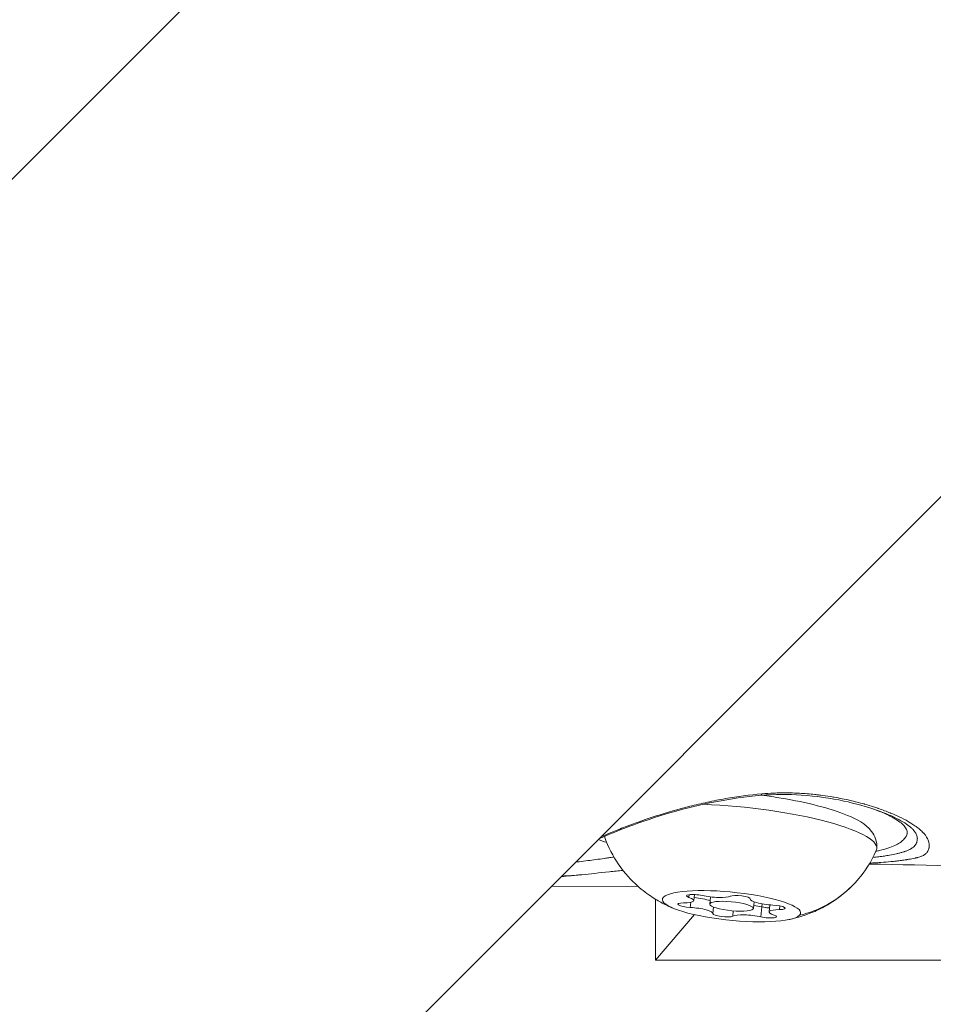
# Model space of a CAD drawing. Units: millimetres. Extents: x -4139 to 3622, y -3622 to 4100.
# Drawn here: x -195 to -132, y -208 to -140 of the extents above; entities that cross this region are included whole.
import ezdxf

# ---------------------------------------------------------------- set-up
doc = ezdxf.new("R2010")
doc.units = ezdxf.units.MM
doc.header["$MEASUREMENT"] = 0
doc.styles.get("Standard").update_dxf_attribs({"font": 'arial.ttf'})
doc.dimstyles.new('ISO-25', dxfattribs={"dimtxt": 2.5, "dimasz": 2.5, "dimexe": 1.25, "dimexo": 0.625, "dimtad": 1, "dimtxsty": 'Standard', "dimcen": 2.5, "dimadec": 0, "dimazin": 0, "dimtfac": 1, "dimtmove": 0, "dimatfit": 3, "dimfxl": 1, "dimarcsym": 0})

# ---------------------------------------------------------------- blocks, each defined once
blk = doc.blocks.new('*D4')
at = {"color": 0, "lineweight": -2, "transparency": 16777216}
for p, q in [((-3747.233, 3621.612), (-3798.483, 3621.612)), ((-3797.233, 3501.612), (-3797.233, -3501.612)), ((-3747.233, -3621.612), (-3798.483, -3621.612))]:
    blk.add_line(p, q, dxfattribs=at)
at = {"color": 0, "transparency": 16777216}
for points in [[(-3817.233, 3501.612), (-3777.233, 3501.612), (-3797.233, 3621.612)], [(-3817.233, -3501.612), (-3777.233, -3501.612), (-3797.233, -3621.612)]]:
    blk.add_solid(points, dxfattribs=at)
at = {"layer": 'Defpoints', "color": 0, "transparency": 16777216}
for p in [(0, 3621.612), (-3797.233, -3621.612), (0, -3621.612)]:
    blk.add_point(p, dxfattribs=at)
at = {"color": 0, "transparency": 16777216, "insert": (-3974.876, 0), "char_height": 250, "attachment_point": 5, "rotation": 90}
blk.add_mtext('725', dxfattribs=at)

msp = doc.modelspace()

# ---------------------------------------------------------------- linework, layer by layer
at = {"color": 0, "linetype": 'Continuous', "lineweight": 0}
for p, q in [((-125.687, -81.815), (-722.367, -678.495)), ((-1030.91, -1072.315), (-83.304, -124.709)), ((-152.188, -199.522), (-158.112, -199.517)), ((-151.004, -200.395), (-151.007, -204.562)), ((-148.708, -200.279), (-148.689, -200.087)), ((-148.627, -200.964), (-148.592, -200.611)), ((-148.381, -200.491), (-148.34, -200.08)), ((-147.29, -200.732), (-147.242, -200.245)), ((-144.523, -200.385), (-144.521, -200.365)), ((-144.522, -200.377), (-144.521, -200.368)), ((-144.305, -201.03), (-144.26, -200.576)), ((-147.072, -201.377), (-147.028, -200.936)), ((-145.716, -201.566), (-145.679, -201.197)), ((-143.786, -201.612), (-143.718, -200.926)), ((-143.718, -200.93), (-143.697, -200.716)), ((-143.215, -201.271), (-143.166, -200.784)), ((-142.51, -201.108), (-142.486, -200.859)), ((-148.341, -201.453), (-151.007, -204.562)), ((-151.007, -204.562), (-31.022, -204.657))]:
    msp.add_line(p, q, dxfattribs=at)
msp.add_circle((0, 0), 3621.612)
at = {"color": 0, "linetype": 'Continuous', "lineweight": 0, "extrusion": (-1.91117e-16, 3.41912e-17, -1)}
msp.add_ellipse((-143.863, -192.3), major_axis=(0.084, -0.996), ratio=0.127333, start_param=-0.444783, end_param=0, dxfattribs=at)
at = {"color": 0, "linetype": 'Continuous', "lineweight": 0, "extrusion": (-2.55009e-16, -2.92561e-16, -1)}
msp.add_ellipse((-145.313, -196.009), major_axis=(9.453, -0.941), ratio=0.202593, start_param=-1.848591, end_param=0.067263, dxfattribs=at)
at = {"color": 0, "linetype": 'Continuous', "lineweight": 0, "extrusion": (-2.02296e-16, 7.25841e-17, -1)}
msp.add_ellipse((-145.29, -195.78), major_axis=(-11.975, 1.192), ratio=0.202593, start_param=-0.734732, end_param=-0.657694, dxfattribs=at)
at = {"color": 0, "linetype": 'Continuous', "lineweight": 0, "extrusion": (-1.89575e-16, 1.90334e-16, -1)}
msp.add_ellipse((-145.798, -200.881), major_axis=(-4.727, 0.471), ratio=0.202593, start_param=-2.976525, end_param=3.30666, dxfattribs=at)
at = {"color": 0, "linetype": 'Continuous', "lineweight": 0, "extrusion": (-2.3273e-16, -1.06423e-17, -1)}
msp.add_ellipse((-143.223, -193.847), major_axis=(5.646, -5.668), ratio=0.965952, start_param=0, end_param=0.534171, dxfattribs=at)
at = {"color": 0, "linetype": 'Continuous', "lineweight": 0, "extrusion": (-2.13928e-16, -1.97966e-16, -1)}
for centre, major_axis in [((-148.768, -200.811), (-0.697, 0.069)), ((-142.827, -200.951), (0.697, -0.069))]:
    msp.add_ellipse(centre, major_axis=major_axis, ratio=0.202593, start_param=-1.795647, end_param=1.078585, dxfattribs=at)
at = {"color": 0, "linetype": 'Continuous', "lineweight": 0}
for centre, major_axis, start_param, end_param in [((-149.673, -200.363), (1.292, -0.129), -1.078585, 0.74845), ((-148.296, -200.566), (-1.292, 0.129), -2.471127, -1.50022), ((-147.106, -199.995), (1.292, -0.129), -2.125782, -0.298748), ((-145.798, -200.881), (-1.493, 0.149), -3.30666, 2.976525), ((-143.231, -200.514), (-1.292, 0.129), -0.031387, 1.795647), ((-148.364, -201.248), (1.292, -0.129), -0.031387, 1.795647), ((-144.421, -201.084), (-1.292, 0.129), -2.125782, -1.655646), ((-143.339, -200.843), (0.697, -0.069), -2.125782, -1.331495), ((-141.923, -201.399), (-1.292, 0.129), -1.078585, 0.74845), ((-144.489, -201.766), (-1.292, 0.129), -2.125782, -0.298748)]:
    msp.add_ellipse(centre, major_axis=major_axis, ratio=0.202593, start_param=start_param, end_param=end_param, dxfattribs=at)
at = {"color": 0, "linetype": 'Continuous', "lineweight": 0, "extrusion": (-2.18991e-16, 6.29028e-17, -1)}
for centre, major_axis in [((-148.188, -200.234), (-0.697, 0.069)), ((-143.407, -201.528), (0.697, -0.069))]:
    msp.add_ellipse(centre, major_axis=major_axis, ratio=0.202593, start_param=-0.74845, end_param=2.125782, dxfattribs=at)
at = {"color": 0, "linetype": 'Continuous', "lineweight": 0, "extrusion": (-2.30535e-16, -5.55612e-17, -1)}
msp.add_ellipse((-148.296, -200.563), major_axis=(1.292, -0.129), ratio=0.202593, start_param=-1.641372, end_param=-0.670465, dxfattribs=at)
at = {"color": 0, "linetype": 'Continuous', "lineweight": 0, "extrusion": (-1.60006e-16, 3.05374e-16, -1)}
for centre, major_axis in [((-145.218, -200.303), (-0.697, 0.069)), ((-146.378, -201.459), (0.697, -0.069))]:
    msp.add_ellipse(centre, major_axis=major_axis, ratio=0.202593, start_param=0.298748, end_param=3.17298, dxfattribs=at)
at = {"color": 0, "linetype": 'Continuous', "lineweight": 0, "extrusion": (-2.13246e-16, 1.15588e-16, -1)}
msp.add_ellipse((-144.421, -201.081), major_axis=(1.292, -0.129), ratio=0.202593, start_param=-1.485947, end_param=-1.01581, dxfattribs=at)
at = {"color": 0, "linetype": 'Continuous', "lineweight": 0, "extrusion": (-2.27796e-16, -1.01262e-16, -1)}
msp.add_ellipse((-143.339, -200.846), major_axis=(-0.697, 0.069), ratio=0.202593, start_param=-1.685622, end_param=-1.01581, dxfattribs=at)
at = {"color": 0, "linetype": 'Continuous', "lineweight": 0}
for points, knots in [([(-154.738, -196.143), (-154.513, -196.043), (-154.28, -195.943), (-153.729, -195.714), (-153.407, -195.584), (-152.411, -195.201), (-151.707, -194.95), (-150.213, -194.47), (-149.444, -194.248), (-148.258, -193.948), (-147.857, -193.854), (-147.044, -193.678), (-146.629, -193.597), (-145.384, -193.378), (-144.557, -193.267), (-143.732, -193.195)], [0.05147096, 0.05147096, 0.05147096, 0.05147096, 0.05243177, 0.05243177, 0.0536831, 0.0536831, 0.05618574, 0.05618574, 0.05868839, 0.05868839, 0.05993971, 0.05993971, 0.06119103, 0.06119103, 0.06369368, 0.06369368, 0.06369368, 0.06369368]), ([(-133.487, -195.534), (-133.656, -195.374), (-133.954, -195.166), (-134.762, -194.738), (-135.286, -194.512), (-136.544, -194.073), (-137.3, -193.86), (-139.01, -193.494), (-139.991, -193.346), (-141.903, -193.219), (-142.837, -193.217), (-143.779, -193.297)], [0, 0, 0, 0, 2.709908, 2.709908, 5.523179, 5.523179, 8.619508, 8.619508, 12.010564, 12.010564, 14.872513, 14.872513, 14.872513, 14.872513]), ([(-143.732, -193.195), (-143.454, -193.171), (-143.178, -193.154), (-142.905, -193.143), (-142.745, -193.136), (-142.587, -193.132), (-142.431, -193.13), (-142.425, -193.13), (-142.419, -193.13), (-142.413, -193.13), (-141.993, -193.124), (-141.582, -193.133), (-141.177, -193.154), (-141.167, -193.155), (-141.156, -193.155), (-141.146, -193.156), (-140.792, -193.175), (-140.442, -193.203), (-140.099, -193.24), (-140.056, -193.245), (-140.012, -193.25), (-139.969, -193.255), (-139.954, -193.256), (-139.94, -193.258), (-139.925, -193.26), (-139.814, -193.273), (-139.703, -193.286), (-139.594, -193.301), (-139.33, -193.336), (-139.072, -193.376), (-138.82, -193.419), (-138.803, -193.422), (-138.785, -193.425), (-138.768, -193.428), (-138.396, -193.493), (-138.035, -193.566), (-137.686, -193.646), (-137.357, -193.721), (-137.038, -193.803), (-136.73, -193.89), (-136.711, -193.895), (-136.692, -193.901), (-136.674, -193.906), (-136.469, -193.964), (-136.269, -194.025), (-136.074, -194.088), (-135.977, -194.119), (-135.882, -194.15), (-135.788, -194.182), (-135.77, -194.189), (-135.752, -194.195), (-135.735, -194.201), (-135.454, -194.297), (-135.19, -194.397), (-134.941, -194.499), (-134.925, -194.505), (-134.91, -194.512), (-134.894, -194.518), (-134.853, -194.535), (-134.812, -194.552), (-134.772, -194.569), (-134.562, -194.659), (-134.364, -194.749), (-134.179, -194.841), (-133.957, -194.951), (-133.753, -195.062), (-133.566, -195.174), (-133.556, -195.181), (-133.546, -195.187), (-133.536, -195.193), (-133.436, -195.254), (-133.342, -195.315), (-133.253, -195.376), (-133.226, -195.394), (-133.2, -195.413), (-133.175, -195.431), (-133.131, -195.463), (-133.089, -195.494), (-133.049, -195.525), (-133.041, -195.531), (-133.033, -195.537), (-133.026, -195.543), (-132.938, -195.612), (-132.859, -195.68), (-132.786, -195.749), (-132.742, -195.791), (-132.7, -195.834), (-132.661, -195.876), (-132.656, -195.882), (-132.65, -195.888), (-132.644, -195.895), (-132.591, -195.953), (-132.544, -196.012), (-132.502, -196.072), (-132.501, -196.073), (-132.5, -196.074), (-132.499, -196.075), (-132.463, -196.127), (-132.431, -196.178), (-132.403, -196.23), (-132.399, -196.237), (-132.396, -196.243), (-132.392, -196.25), (-132.35, -196.331), (-132.319, -196.413), (-132.298, -196.494), (-132.29, -196.526), (-132.284, -196.558), (-132.279, -196.59), (-132.278, -196.597), (-132.277, -196.605), (-132.276, -196.612), (-132.272, -196.645), (-132.269, -196.677), (-132.269, -196.71), (-132.269, -196.724), (-132.269, -196.738), (-132.269, -196.752), (-132.271, -196.796), (-132.275, -196.841), (-132.284, -196.884), (-132.288, -196.905), (-132.293, -196.926), (-132.299, -196.947), (-132.311, -196.989), (-132.326, -197.03), (-132.345, -197.07), (-132.363, -197.108), (-132.385, -197.145), (-132.409, -197.179), (-132.429, -197.207), (-132.451, -197.233), (-132.474, -197.257), (-132.475, -197.258), (-132.476, -197.259), (-132.477, -197.26), (-132.48, -197.263), (-132.482, -197.266), (-132.485, -197.268), (-132.511, -197.294), (-132.54, -197.319), (-132.571, -197.341), (-132.602, -197.364), (-132.636, -197.385), (-132.672, -197.404), (-132.708, -197.423), (-132.746, -197.441), (-132.787, -197.458), (-132.791, -197.459), (-132.795, -197.461), (-132.8, -197.463), (-132.838, -197.478), (-132.877, -197.492), (-132.919, -197.505), (-132.963, -197.518), (-133.008, -197.531), (-133.056, -197.544), (-133.078, -197.549), (-133.101, -197.555), (-133.124, -197.561), (-133.153, -197.568), (-133.184, -197.575), (-133.215, -197.582), (-133.221, -197.584), (-133.227, -197.585), (-133.234, -197.587), (-133.241, -197.588), (-133.249, -197.59), (-133.257, -197.592), (-133.383, -197.62), (-133.52, -197.646), (-133.669, -197.671), (-133.716, -197.679), (-133.764, -197.687), (-133.814, -197.695), (-133.823, -197.697), (-133.832, -197.698), (-133.841, -197.699), (-133.948, -197.716), (-134.059, -197.732), (-134.176, -197.748), (-134.287, -197.763), (-134.402, -197.777), (-134.52, -197.791), (-134.53, -197.792), (-134.54, -197.793), (-134.55, -197.794), (-134.656, -197.807), (-134.764, -197.818), (-134.876, -197.83), (-135.1, -197.852), (-135.335, -197.872), (-135.583, -197.89), (-135.652, -197.895), (-135.722, -197.9), (-135.793, -197.905), (-135.94, -197.914), (-136.091, -197.923), (-136.245, -197.93), (-136.258, -197.931), (-136.272, -197.932), (-136.285, -197.932), (-136.303, -197.933), (-136.322, -197.934), (-136.341, -197.935)], [0, 0, 0, 0, 0.00084289, 0.00084289, 0.00084289, 0.00133454, 0.00133454, 0.00133454, 0.0013528, 0.0013528, 0.0013528, 0.00267134, 0.00267134, 0.00267134, 0.0027056, 0.0027056, 0.0027056, 0.0038624, 0.0038624, 0.0038624, 0.004009, 0.004009, 0.004009, 0.0040584, 0.0040584, 0.0040584, 0.00443625, 0.00443625, 0.00443625, 0.00534905, 0.00534905, 0.00534905, 0.0054112, 0.0054112, 0.0054112, 0.00676336, 0.00676336, 0.00676336, 0.00803928, 0.00803928, 0.00803928, 0.0081168, 0.0081168, 0.0081168, 0.008966, 0.008966, 0.008966, 0.00938914, 0.00938914, 0.00938914, 0.0094696, 0.0094696, 0.0094696, 0.01074239, 0.01074239, 0.01074239, 0.0108224, 0.0108224, 0.0108224, 0.01103443, 0.01103443, 0.01103443, 0.01213892, 0.01213892, 0.01213892, 0.01345543, 0.01345543, 0.01345543, 0.013528, 0.013528, 0.013528, 0.01423645, 0.01423645, 0.01423645, 0.01444909, 0.01444909, 0.01444909, 0.01481114, 0.01481114, 0.01481114, 0.0148808, 0.0148808, 0.0148808, 0.01567401, 0.01567401, 0.01567401, 0.01616229, 0.01616229, 0.01616229, 0.0162336, 0.0162336, 0.0162336, 0.01691045, 0.01691045, 0.01691045, 0.01692466, 0.01692466, 0.01692466, 0.01750885, 0.01750885, 0.01750885, 0.0175864, 0.0175864, 0.0175864, 0.01850021, 0.01850021, 0.01850021, 0.01885671, 0.01885671, 0.01885671, 0.0189392, 0.0189392, 0.0189392, 0.01930651, 0.01930651, 0.01930651, 0.01946472, 0.01946472, 0.01946472, 0.01997291, 0.01997291, 0.01997291, 0.02022152, 0.02022152, 0.02022152, 0.02073112, 0.02073112, 0.02073112, 0.02122904, 0.02122904, 0.02122904, 0.02162903, 0.02162903, 0.02162903, 0.0216448, 0.0216448, 0.0216448, 0.02168704, 0.02168704, 0.02168704, 0.02212305, 0.02212305, 0.02212305, 0.02256033, 0.02256033, 0.02256033, 0.0229976, 0.0229976, 0.0229976, 0.02304449, 0.02304449, 0.02304449, 0.02344514, 0.02344514, 0.02344514, 0.0238604, 0.0238604, 0.0238604, 0.02405314, 0.02405314, 0.02405314, 0.02430118, 0.02430118, 0.02430118, 0.0243504, 0.0243504, 0.0243504, 0.0244106, 0.0244106, 0.0244106, 0.02539268, 0.02539268, 0.02539268, 0.0257032, 0.0257032, 0.0257032, 0.02576066, 0.02576066, 0.02576066, 0.02642433, 0.02642433, 0.02642433, 0.027056, 0.027056, 0.027056, 0.02710907, 0.02710907, 0.02710907, 0.02766962, 0.02766962, 0.02766962, 0.02879559, 0.02879559, 0.02879559, 0.02911054, 0.02911054, 0.02911054, 0.0297616, 0.0297616, 0.0297616, 0.02981721, 0.02981721, 0.02981721, 0.02989507, 0.02989507, 0.02989507, 0.02989507]), ([(-143.779, -193.297), (-144.818, -193.384), (-145.875, -193.538), (-147.949, -193.942), (-148.982, -194.198), (-150.969, -194.772), (-151.935, -195.098), (-153.561, -195.711), (-154.255, -196), (-154.873, -196.278)], [0, 0, 0, 0, 3.155446, 3.155446, 6.368256, 6.368256, 9.682864, 9.682864, 12.480151, 12.480151, 12.480151, 12.480151]), ([(-143.722, -193.292), (-143.275, -193.351), (-142.834, -193.416), (-141.513, -193.636), (-140.67, -193.81), (-139.13, -194.205), (-138.441, -194.424), (-137.192, -194.948), (-136.66, -195.196), (-136.112, -195.908), (-136.014, -196.069), (-135.873, -196.468), (-135.836, -196.709), (-135.859, -196.95)], [6.272495, 6.272495, 6.272495, 6.272495, 6.432405, 6.432405, 6.763654, 6.763654, 7.106113, 7.106113, 7.500757, 7.500757, 7.593623, 7.593623, 7.688914, 7.688914, 7.688914, 7.688914]), ([(-135.913, -197.119), (-135.833, -197.103), (-135.755, -197.087), (-135.679, -197.07), (-135.469, -197.023), (-135.277, -196.971), (-135.102, -196.916), (-134.928, -196.861), (-134.771, -196.801), (-134.635, -196.739), (-134.499, -196.676), (-134.384, -196.61), (-134.286, -196.542), (-134.188, -196.474), (-134.105, -196.404), (-134.034, -196.333), (-133.962, -196.261), (-133.9, -196.188), (-133.855, -196.113), (-133.81, -196.038), (-133.781, -195.961), (-133.773, -195.88), (-133.759, -195.72), (-133.83, -195.554), (-133.983, -195.382), (-134.06, -195.297), (-134.157, -195.21), (-134.275, -195.122), (-134.392, -195.033), (-134.531, -194.944), (-134.686, -194.856), (-134.998, -194.679), (-135.38, -194.502), (-135.837, -194.327), (-135.916, -194.297), (-135.998, -194.266), (-136.082, -194.236)], [0.01389074, 0.01389074, 0.01389074, 0.01389074, 0.01431947, 0.01431947, 0.01431947, 0.01551276, 0.01551276, 0.01551276, 0.01670605, 0.01670605, 0.01670605, 0.01789934, 0.01789934, 0.01789934, 0.01909263, 0.01909263, 0.01909263, 0.02028592, 0.02028592, 0.02028592, 0.02147921, 0.02147921, 0.02147921, 0.02386579, 0.02386579, 0.02386579, 0.02505908, 0.02505908, 0.02505908, 0.02625237, 0.02625237, 0.02625237, 0.02863895, 0.02863895, 0.02863895, 0.02905519, 0.02905519, 0.02905519, 0.02905519]), ([(-133.487, -195.534), (-133.461, -195.559), (-133.435, -195.584), (-133.411, -195.609), (-133.405, -195.616), (-133.398, -195.623), (-133.392, -195.63), (-133.388, -195.635), (-133.383, -195.639), (-133.379, -195.644), (-133.317, -195.712), (-133.265, -195.78), (-133.222, -195.848), (-133.204, -195.876), (-133.188, -195.904), (-133.174, -195.932), (-133.172, -195.937), (-133.169, -195.941), (-133.167, -195.946), (-133.147, -195.987), (-133.13, -196.028), (-133.118, -196.069), (-133.105, -196.11), (-133.095, -196.15), (-133.09, -196.191), (-133.088, -196.205), (-133.086, -196.219), (-133.085, -196.233), (-133.085, -196.238), (-133.085, -196.243), (-133.084, -196.247), (-133.084, -196.249), (-133.084, -196.251), (-133.084, -196.253), (-133.082, -196.303), (-133.085, -196.353), (-133.094, -196.402), (-133.102, -196.444), (-133.114, -196.485), (-133.129, -196.525), (-133.132, -196.532), (-133.134, -196.538), (-133.137, -196.545), (-133.156, -196.591), (-133.18, -196.635), (-133.209, -196.677), (-133.236, -196.715), (-133.266, -196.752), (-133.299, -196.787), (-133.302, -196.789), (-133.304, -196.791), (-133.306, -196.793), (-133.307, -196.794), (-133.308, -196.795), (-133.309, -196.796), (-133.357, -196.844), (-133.413, -196.889), (-133.477, -196.929), (-133.511, -196.951), (-133.548, -196.973), (-133.587, -196.993), (-133.637, -197.019), (-133.691, -197.044), (-133.75, -197.068), (-133.81, -197.093), (-133.875, -197.117), (-133.944, -197.14), (-133.959, -197.145), (-133.974, -197.15), (-133.989, -197.155), (-133.99, -197.155), (-133.991, -197.155), (-133.993, -197.156), (-134.057, -197.177), (-134.125, -197.197), (-134.196, -197.217), (-134.265, -197.236), (-134.338, -197.255), (-134.414, -197.273), (-134.446, -197.281), (-134.479, -197.288), (-134.512, -197.296), (-134.515, -197.297), (-134.517, -197.297), (-134.52, -197.298), (-134.664, -197.33), (-134.819, -197.362), (-134.984, -197.391), (-135.04, -197.401), (-135.099, -197.411), (-135.158, -197.421), (-135.16, -197.421), (-135.162, -197.422), (-135.165, -197.422), (-135.28, -197.441), (-135.4, -197.459), (-135.524, -197.476), (-135.648, -197.494), (-135.776, -197.51), (-135.909, -197.525), (-135.979, -197.534), (-136.051, -197.541), (-136.124, -197.549)], [0.01459345, 0.01459345, 0.01459345, 0.01459345, 0.01490537, 0.01490537, 0.01490537, 0.01499118, 0.01499118, 0.01499118, 0.01504929, 0.01504929, 0.01504929, 0.01589699, 0.01589699, 0.01589699, 0.01624683, 0.01624683, 0.01624683, 0.0163034, 0.0163034, 0.0163034, 0.01681555, 0.01681555, 0.01681555, 0.01732153, 0.01732153, 0.01732153, 0.01749912, 0.01749912, 0.01749912, 0.01755751, 0.01755751, 0.01755751, 0.01757996, 0.01757996, 0.01757996, 0.01821048, 0.01821048, 0.01821048, 0.01875241, 0.01875241, 0.01875241, 0.018841, 0.018841, 0.018841, 0.01946185, 0.01946185, 0.01946185, 0.02002946, 0.02002946, 0.02002946, 0.02006572, 0.02006572, 0.02006572, 0.02008144, 0.02008144, 0.02008144, 0.02088029, 0.02088029, 0.02088029, 0.02131283, 0.02131283, 0.02131283, 0.02186675, 0.02186675, 0.02186675, 0.02244228, 0.02244228, 0.02244228, 0.02256373, 0.02256373, 0.02256373, 0.02257394, 0.02257394, 0.02257394, 0.02309345, 0.02309345, 0.02309345, 0.02359686, 0.02359686, 0.02359686, 0.02381122, 0.02381122, 0.02381122, 0.02382805, 0.02382805, 0.02382805, 0.02475121, 0.02475121, 0.02475121, 0.02507031, 0.02507031, 0.02507031, 0.02508215, 0.02508215, 0.02508215, 0.02570335, 0.02570335, 0.02570335, 0.02632454, 0.02632454, 0.02632454, 0.02665319, 0.02665319, 0.02665319, 0.02665319]), ([(-149.825, -201.003), (-150.014, -200.922), (-150.219, -200.828), (-150.68, -200.589), (-150.937, -200.445), (-151.528, -200.057), (-151.864, -199.814), (-152.639, -199.116), (-153.086, -198.66), (-153.882, -197.49), (-154.225, -196.874), (-154.495, -196.111)], [3.9759727, 3.9759727, 3.9759727, 3.9759727, 4.0767898, 4.0767898, 4.177607, 4.177607, 4.2784241, 4.2784241, 4.3792412, 4.3792412, 4.4526425, 4.4526425, 4.4526425, 4.4526425]), ([(-135.894, -197.076), (-136.246, -197.865), (-136.685, -198.509), (-137.675, -199.675), (-138.215, -200.113), (-139.183, -200.786), (-139.608, -201.007), (-140.34, -201.342), (-140.649, -201.455), (-141.196, -201.631), (-141.434, -201.694), (-141.727, -201.763), (-141.801, -201.78), (-141.873, -201.795)], [1.4729916, 1.4729916, 1.4729916, 1.4729916, 1.5447231, 1.5447231, 1.6385267, 1.6385267, 1.7393438, 1.7393438, 1.8401609, 1.8401609, 1.940978, 1.940978, 1.9770772, 1.9770772, 1.9770772, 1.9770772]), ([(-156.452, -197.857), (-156.376, -197.85), (-156.296, -197.842), (-156.214, -197.834), (-156.03, -197.815), (-155.832, -197.791), (-155.62, -197.764), (-155.618, -197.764), (-155.615, -197.764), (-155.613, -197.763), (-155.275, -197.72), (-154.904, -197.669), (-154.499, -197.613), (-154.4, -197.599), (-154.299, -197.584), (-154.196, -197.57), (-154.088, -197.555), (-153.979, -197.539), (-153.868, -197.524), (-153.858, -197.522), (-153.849, -197.521), (-153.84, -197.52)], [0.044571493, 0.044571493, 0.044571493, 0.044571493, 0.045101497, 0.045101497, 0.045101497, 0.046274633, 0.046274633, 0.046274633, 0.046288877, 0.046288877, 0.046288877, 0.048162658, 0.048162658, 0.048162658, 0.048622449, 0.048622449, 0.048622449, 0.049099548, 0.049099548, 0.049099548, 0.049139297, 0.049139297, 0.049139297, 0.049139297]), ([(-153.221, -198.427), (-153.544, -198.461), (-153.855, -198.495), (-154.845, -198.602), (-155.476, -198.671), (-156.034, -198.724)], [5.282794, 5.282794, 5.282794, 5.282794, 6.51155, 6.51155, 9.357426, 9.357426, 9.357426, 9.357426]), ([(-117.376, -198.941), (-119.557, -198.765), (-121.74, -198.608), (-128.075, -198.221), (-132.234, -198.052), (-136.378, -197.997)], [3.403126, 3.403126, 3.403126, 3.403126, 10.0009, 10.0009, 22.554736, 22.554736, 22.554736, 22.554736]), ([(-156.034, -198.724), (-156.156, -198.736), (-156.274, -198.747), (-156.612, -198.776), (-156.822, -198.792), (-157.158, -198.811), (-157.292, -198.817), (-157.415, -198.82)], [0.033020193, 0.033020193, 0.033020193, 0.033020193, 0.033661928, 0.033661928, 0.034913251, 0.034913251, 0.035847761, 0.035847761, 0.035847761, 0.035847761])]:
    msp.add_open_spline(points, degree=3, knots=knots, dxfattribs=at)
for points in [[(-156.074, -198.728), (-156.538, -198.772), (-156.999, -198.817), (-157.458, -198.863)], [(-143.188, -200.999), (-143.216, -200.998), (-143.245, -200.997), (-143.273, -200.994)]]:
    msp.add_open_spline(points, degree=3, dxfattribs=at)

# ---------------------------------------------------------------- dimensions: what is measured, and where the dimension line sits
dim = msp.add_linear_dim(base=(-3797.233, -3621.612), p1=(0, 3621.612), p2=(0, -3621.612), angle=90, text='725', dimstyle='ISO-25', override={"dimtxt": 250, "dimasz": 120, "dimgap": 50, "dimtad": 2, "dimfxl": 50, "dimfxlon": 1})
dim.commit()
dim.dimension.update_dxf_attribs({"geometry": '*D4', "text_midpoint": (-3974.876, 0)})

doc.saveas('drawing.dxf')
